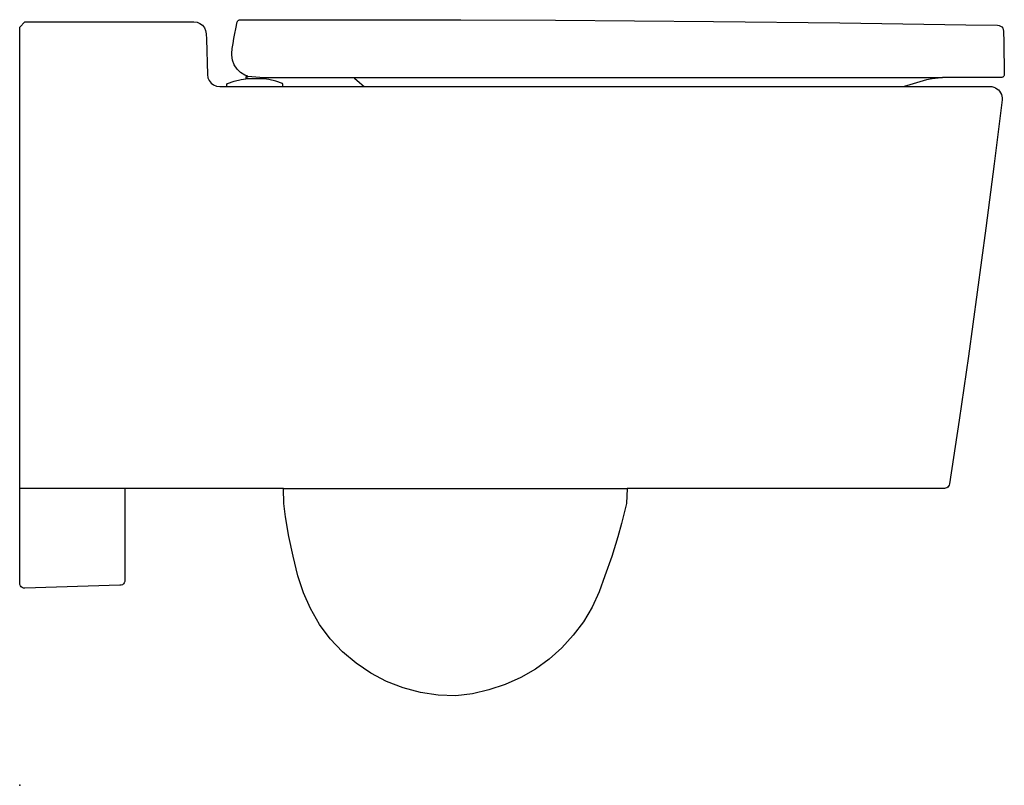
# Model space of a CAD drawing. Extents: x 0 to 0.564, y 0 to 0.438.
import ezdxf

# ---------------------------------------------------------------- set-up
doc = ezdxf.new("R2010")
doc.units = 0
doc.header["$PDSIZE"] = -2.5
doc.layers.get('0').update_dxf_attribs({"linetype": 'CONTINUOUS'})

msp = doc.modelspace()

# ---------------------------------------------------------------- linework, layer by layer
for p, q in [((0.14255, 0.40403), (0.13852, 0.40465)), ((0.13852, 0.40465), (0.13964, 0.40465)), ((0.13964, 0.40465), (0.13964, 0.4052)), ((0.13964, 0.4052), (0.19124, 0.4052)), ((0.1465, 0.40303), (0.14255, 0.40403)), ((0.15033, 0.40164), (0.1465, 0.40303)), ((0.15064, 0.40118), (0.15033, 0.40164)), ((0.15064, 0.4), (0.15064, 0.40118)), ((0.19124, 0.4052), (0.19166, 0.40485)), ((0.19166, 0.40485), (0.19448, 0.40223)), ((0.19448, 0.40223), (0.19708, 0.4)), ((0.11863, 0.4), (0.15064, 0.4))]:
    msp.add_line(p, q)
msp.add_lwpolyline([(0.06026, 0.16997), (0.06026, 0.1174), (0.06017, 0.11662), (0.05987, 0.1159), (0.05939, 0.11529), (0.05876, 0.11483), (0.05803, 0.11456), (0.05726, 0.11451), (0.003, 0.11286), (0.00222, 0.11292), (0.00149, 0.11318), (0.00086, 0.11364), (0.00038, 0.11425), (0.00009, 0.11498), (0, 0.11575), (0, 0.43397), (0.003, 0.43697), (0.09971, 0.437), (0.1015, 0.43677), (0.10316, 0.43609), (0.1046, 0.43501), (0.10571, 0.43361), (0.10643, 0.43196), (0.10671, 0.43018), (0.10693, 0.42704), (0.10746, 0.40682), (0.10774, 0.40504), (0.10846, 0.40339), (0.10957, 0.40199), (0.11101, 0.40091), (0.11267, 0.40023), (0.11446, 0.4), (0.11863, 0.4), (0.11863, 0.40118), (0.11894, 0.40164), (0.12278, 0.40303), (0.12673, 0.40403), (0.13076, 0.40465), (0.12964, 0.40465), (0.12964, 0.40565), (0.13064, 0.40565), (0.13064, 0.40585), (0.12888, 0.40645), (0.12644, 0.40796), (0.12439, 0.40997), (0.12283, 0.41238), (0.12183, 0.41507), (0.12145, 0.41791), (0.12145, 0.41889), (0.12169, 0.42175), (0.12214, 0.42459), (0.12264, 0.42742), (0.12316, 0.43025), (0.1237, 0.43308), (0.12456, 0.43695), (0.12466, 0.43728), (0.12483, 0.43758), (0.12507, 0.43783), (0.12536, 0.43803), (0.12569, 0.43815), (0.12603, 0.43819), (0.18024, 0.43824), (0.21637, 0.4382), (0.25251, 0.43811), (0.30671, 0.43787), (0.39705, 0.43719), (0.46931, 0.43639), (0.54158, 0.43538), (0.55964, 0.43509), (0.56053, 0.43496), (0.56135, 0.43461), (0.56206, 0.43406), (0.5626, 0.43336), (0.56295, 0.43254), (0.56308, 0.43165), (0.56319, 0.42542), (0.5633, 0.41919), (0.56341, 0.41296), (0.56348, 0.4088), (0.56351, 0.40673), (0.56347, 0.40633), (0.56332, 0.40597), (0.56308, 0.40565), (0.56277, 0.40541), (0.56241, 0.40525), (0.56201, 0.4052), (0.52811, 0.4052), (0.52558, 0.40481), (0.52229, 0.40431), (0.51901, 0.40377), (0.50944, 0.40093), (0.50616, 0.4), (0.55537, 0.4), (0.55642, 0.39991), (0.55744, 0.39967), (0.55841, 0.39928), (0.55931, 0.39875), (0.56013, 0.39809), (0.56083, 0.39731), (0.56142, 0.39644), (0.56186, 0.39549), (0.56216, 0.39448), (0.5623, 0.39345), (0.56229, 0.3924), (0.55773, 0.35569), (0.55298, 0.319), (0.54805, 0.28233), (0.54294, 0.24569), (0.53764, 0.20908), (0.53217, 0.17249), (0.53198, 0.17181), (0.53163, 0.1712), (0.53115, 0.17068), (0.53057, 0.17029), (0.52991, 0.17005), (0.52921, 0.16997), (0.34762, 0.16997), (0.34723, 0.1613), (0.34635, 0.15747), (0.34443, 0.14986), (0.34232, 0.14229), (0.3388, 0.13105), (0.33484, 0.11995), (0.33163, 0.11079), (0.32757, 0.10198), (0.32261, 0.09364), (0.31682, 0.08585), (0.31028, 0.07869), (0.30303, 0.07223), (0.29517, 0.06654), (0.28677, 0.06167), (0.27792, 0.05769), (0.26856, 0.05457), (0.25907, 0.05234), (0.2496, 0.05116), (0.23958, 0.0516), (0.22946, 0.0532), (0.21947, 0.0558), (0.20993, 0.0594), (0.20093, 0.06418), (0.19249, 0.0699), (0.18472, 0.07649), (0.1777, 0.08388), (0.17167, 0.0921), (0.16649, 0.10111), (0.16244, 0.11024), (0.15927, 0.11995), (0.15645, 0.13111), (0.15406, 0.14237), (0.15222, 0.15372), (0.15122, 0.16132), (0.15095, 0.16997)], close=True)
for points in [[(0.13064, 0.40585), (0.13964, 0.4052)], [(0.13076, 0.40465), (0.13852, 0.40465)], [(0.19124, 0.4052), (0.52811, 0.4052)], [(0.15064, 0.4), (0.50616, 0.4)], [(0.06026, 0.16997), (0, 0.16997)], [(0.15095, 0.16997), (0.34762, 0.16997)]]:
    msp.add_lwpolyline(points)
msp.add_point((0, 0))

doc.saveas('drawing.dxf')
